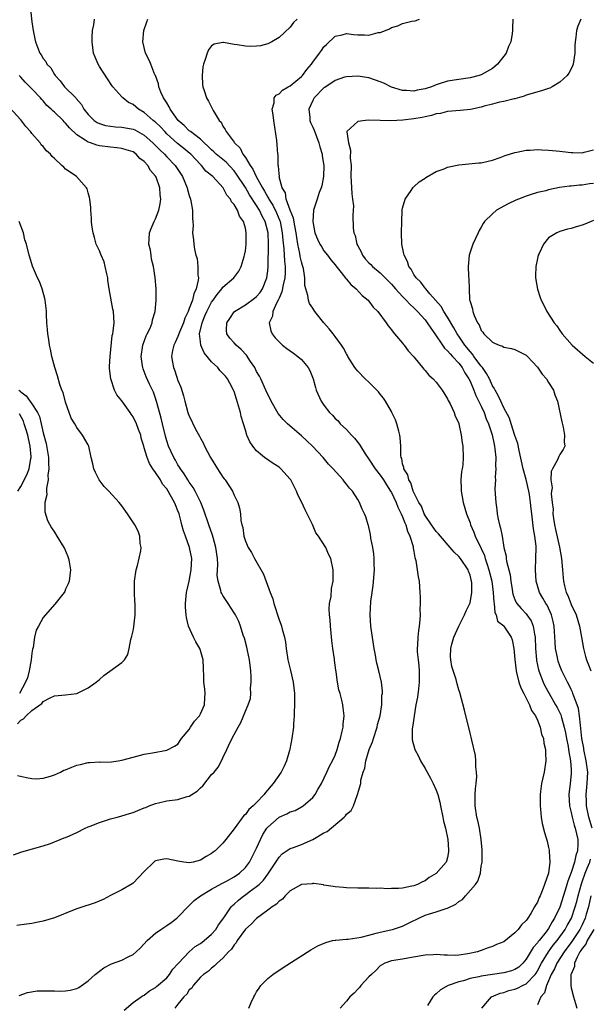
# Model space of a CAD drawing. Units: inches. Extents: x 2508000 to 2511000, y 1503000 to 1506000.
# Drawn here: x 2508241 to 2508342, y 1504520 to 1504695 of the extents above; entities that cross this region are included whole.
import ezdxf

# ---------------------------------------------------------------- set-up
doc = ezdxf.new("R2010")
doc.units = ezdxf.units.IN
doc.header["$MEASUREMENT"] = 0
doc.layers.add('LD25081503_10ft', color=122, linetype='Continuous')

msp = doc.modelspace()

# ---------------------------------------------------------------- linework, layer by layer
at = {"layer": 'LD25081503_10ft'}
for points, elevation in [([(2508242.77, 1504696.77), (2508243, 1504694.56), (2508243.22, 1504693), (2508243.54, 1504691.54), (2508243.65, 1504691), (2508243.99, 1504690.01), (2508244.41, 1504689), (2508244.67, 1504688.67), (2508245, 1504688.02), (2508245.46, 1504687.46), (2508245.65, 1504687), (2508246.34, 1504686.34), (2508247, 1504685.16), (2508247.11, 1504685), (2508248.05, 1504684.05), (2508248.79, 1504683), (2508250.79, 1504681), (2508250.9, 1504680.9), (2508251.83, 1504679.83), (2508252.26, 1504679), (2508253, 1504678.06), (2508253.52, 1504677.52), (2508254.09, 1504677), (2508254.62, 1504676.62), (2508255, 1504676.43), (2508256.11, 1504676.11), (2508257, 1504675.95), (2508257.87, 1504675.87), (2508259, 1504675.82), (2508261, 1504675.44), (2508261.3, 1504675.3), (2508263, 1504674.37), (2508264.55, 1504673), (2508265, 1504672.56), (2508265.76, 1504671.76), (2508266.58, 1504671), (2508267, 1504670.54), (2508268.52, 1504669), (2508269.81, 1504667), (2508270.62, 1504665), (2508270.69, 1504664.69), (2508271, 1504663.65), (2508271.23, 1504663), (2508271.31, 1504662.69), (2508271.6, 1504661), (2508271.57, 1504659.57), (2508271.65, 1504659), (2508271.68, 1504658.32), (2508271.6, 1504657), (2508271.76, 1504655.76), (2508271.81, 1504655), (2508271.93, 1504654.07), (2508272.21, 1504653), (2508272.4, 1504652.4), (2508272.55, 1504651), (2508272.56, 1504649.44), (2508272.63, 1504649), (2508272.59, 1504648.59), (2508272.25, 1504647), (2508271.85, 1504646.15), (2508271.56, 1504645), (2508271, 1504643.52), (2508270.79, 1504643), (2508270.22, 1504641.78), (2508269.98, 1504641), (2508269.28, 1504639.28), (2508269, 1504638.53), (2508268.52, 1504637.48), (2508268.27, 1504637), (2508268.02, 1504636.02), (2508267.83, 1504635), (2508268.02, 1504633.98), (2508268.18, 1504633), (2508268.42, 1504632.42), (2508269, 1504630.72), (2508269.52, 1504629.52), (2508269.97, 1504627.97), (2508270.2, 1504627), (2508270.75, 1504625), (2508271, 1504624.33), (2508271.47, 1504623.47), (2508271.67, 1504623), (2508272.37, 1504621.63), (2508272.82, 1504620.82), (2508273, 1504620.43), (2508273.52, 1504619.52), (2508273.75, 1504619), (2508274.8, 1504617), (2508276.02, 1504615), (2508277, 1504613.48), (2508277.2, 1504613.2), (2508277.38, 1504613), (2508278.72, 1504611), (2508279, 1504610.3), (2508279.67, 1504609), (2508279.97, 1504607.97), (2508280.11, 1504607), (2508280.19, 1504605.81), (2508280.36, 1504605), (2508280.52, 1504604.52), (2508280.73, 1504603), (2508281, 1504602.13), (2508281.5, 1504601), (2508282.1, 1504600.1), (2508282.63, 1504599), (2508284.23, 1504596.23), (2508285.43, 1504593), (2508285.87, 1504591.87), (2508286.08, 1504591), (2508286.33, 1504590.33), (2508286.7, 1504589), (2508287, 1504588.12), (2508287.34, 1504587.34), (2508287.45, 1504587), (2508287.58, 1504586.42), (2508287.99, 1504585), (2508288.14, 1504584.14), (2508288.24, 1504583), (2508288.56, 1504581), (2508289.06, 1504579.06), (2508289.51, 1504577), (2508289.72, 1504575), (2508289.76, 1504574.24), (2508289.76, 1504573), (2508289.69, 1504571.69), (2508289.71, 1504571), (2508289.59, 1504569.59), (2508289.58, 1504569), (2508289.28, 1504567), (2508288.92, 1504565.08), (2508288.84, 1504564.84), (2508288.32, 1504563), (2508287.93, 1504562.07), (2508287.37, 1504561), (2508285.97, 1504559), (2508284.6, 1504557.4), (2508284.36, 1504557), (2508283, 1504555.62), (2508282.41, 1504555), (2508281.63, 1504554.37), (2508281, 1504553.48), (2508280.73, 1504553.27), (2508279, 1504550.91), (2508277.52, 1504549), (2508277, 1504548.36), (2508275.6, 1504547), (2508275.26, 1504546.74), (2508275, 1504546.5), (2508274.02, 1504545.98), (2508273, 1504545.3), (2508271.71, 1504545), (2508271, 1504544.87), (2508270.04, 1504545), (2508269, 1504545.17), (2508267, 1504545.56), (2508266.47, 1504545.53), (2508265, 1504545.19), (2508264.86, 1504545.14), (2508264.71, 1504545), (2508263, 1504543.3), (2508261, 1504541.21), (2508260.87, 1504541.13), (2508259, 1504540.05), (2508257, 1504539.01), (2508255.66, 1504538.34), (2508254.27, 1504537.73), (2508253, 1504537.33), (2508252.77, 1504537.23), (2508251, 1504536.66), (2508250.49, 1504536.49), (2508247, 1504535.09), (2508245, 1504534.45), (2508243.79, 1504534.21), (2508243, 1504534.07), (2508242.04, 1504533.96), (2508240.3, 1504533.7)], 7820), ([(2508240.75, 1504521.25), (2508242.22, 1504521.78), (2508243.94, 1504522.06), (2508245.92, 1504522.08), (2508247, 1504522.04), (2508247.98, 1504522.02), (2508249, 1504522.04), (2508249.83, 1504522.17), (2508251, 1504522.49), (2508251.33, 1504522.67), (2508253, 1504523.85), (2508254.25, 1504525), (2508255, 1504525.58), (2508255.82, 1504526.18), (2508257.15, 1504526.85), (2508259, 1504527.54), (2508260.14, 1504528.14), (2508261, 1504528.56), (2508261.54, 1504529), (2508262.3, 1504529.7), (2508263.52, 1504531), (2508265, 1504532.31), (2508265.94, 1504533), (2508267, 1504533.72), (2508267.78, 1504534.22), (2508268.81, 1504535), (2508269, 1504535.17), (2508270.85, 1504537.15), (2508271, 1504537.24), (2508271.86, 1504538.14), (2508273.01, 1504539), (2508275, 1504540.15), (2508276.83, 1504541.17), (2508277.54, 1504541.54), (2508279, 1504542.35), (2508279.95, 1504543), (2508281, 1504544.02), (2508281.72, 1504545), (2508282.77, 1504547), (2508283, 1504547.48), (2508283.69, 1504549), (2508284.13, 1504549.87), (2508284.82, 1504551), (2508285, 1504551.22), (2508287, 1504552.99), (2508288.41, 1504553.58), (2508289, 1504553.92), (2508289.84, 1504554.16), (2508291, 1504554.83), (2508291.12, 1504554.88), (2508291.29, 1504555), (2508293, 1504556.49), (2508293.4, 1504557), (2508293.88, 1504557.88), (2508294.54, 1504559), (2508295.51, 1504561), (2508295.96, 1504562.04), (2508296.54, 1504563), (2508297, 1504564.02), (2508297.36, 1504565), (2508297.69, 1504566.31), (2508297.95, 1504567), (2508298.26, 1504568.26), (2508298.41, 1504569), (2508298.44, 1504569.56), (2508298.59, 1504571), (2508298.44, 1504572.44), (2508298.37, 1504573), (2508298.18, 1504573.82), (2508297.86, 1504575), (2508297.66, 1504575.66), (2508297.41, 1504577), (2508297.18, 1504578.82), (2508297.12, 1504579.12), (2508296.9, 1504580.9), (2508296.88, 1504581.12), (2508296.59, 1504583), (2508296.41, 1504584.41), (2508296.26, 1504585.74), (2508296.16, 1504587), (2508296.12, 1504588.12), (2508295.99, 1504589), (2508295.93, 1504590.07), (2508296.01, 1504591), (2508296.26, 1504592.26), (2508296.31, 1504593.69), (2508296.61, 1504595), (2508296.64, 1504596.64), (2508296.61, 1504597), (2508296.19, 1504599), (2508295.78, 1504599.78), (2508295.31, 1504601), (2508294.02, 1504603), (2508293.57, 1504603.57), (2508292.93, 1504605.07), (2508292.03, 1504607), (2508291.66, 1504607.66), (2508291.07, 1504609), (2508290.36, 1504610.36), (2508290.1, 1504611), (2508289.1, 1504613), (2508289, 1504613.15), (2508287.32, 1504615), (2508287, 1504615.28), (2508285.96, 1504615.96), (2508284.43, 1504617), (2508283, 1504618.17), (2508282.31, 1504619), (2508281.77, 1504619.77), (2508281.28, 1504621), (2508281, 1504621.89), (2508280.68, 1504623), (2508280.27, 1504624.27), (2508280.12, 1504625), (2508279.8, 1504626.2), (2508279.4, 1504627.4), (2508279, 1504628.74), (2508278.9, 1504629), (2508278.23, 1504630.23), (2508277.83, 1504631), (2508277.46, 1504631.46), (2508277, 1504631.98), (2508276.48, 1504632.48), (2508276.09, 1504633), (2508275, 1504634.02), (2508273.65, 1504635.65), (2508273.08, 1504637), (2508273, 1504637.61), (2508272.86, 1504639), (2508273.29, 1504641), (2508273.81, 1504642.19), (2508274.14, 1504643), (2508275, 1504644.63), (2508275.27, 1504645), (2508275.96, 1504646.04), (2508276.82, 1504647), (2508277, 1504647.29), (2508278.94, 1504649), (2508279.81, 1504650.19), (2508280.23, 1504651), (2508280.78, 1504652.78), (2508280.86, 1504653), (2508281, 1504653.78), (2508281.14, 1504655), (2508281.17, 1504657), (2508281, 1504657.8), (2508280.67, 1504659), (2508279.97, 1504659.97), (2508279.6, 1504661), (2508279, 1504662.02), (2508278.53, 1504662.53), (2508278.33, 1504663), (2508277.7, 1504663.7), (2508277.05, 1504665), (2508275.19, 1504667), (2508273.99, 1504667.99), (2508273.18, 1504669), (2508273, 1504669.17), (2508271.28, 1504671), (2508271.14, 1504671.14), (2508270.03, 1504672.03), (2508268.91, 1504672.91), (2508267, 1504674.64), (2508266.64, 1504675), (2508265.86, 1504675.86), (2508265, 1504676.67), (2508264.82, 1504676.82), (2508264.59, 1504677), (2508263, 1504678.39), (2508261.96, 1504679), (2508261, 1504679.83), (2508260.2, 1504680.2), (2508259.16, 1504681), (2508259, 1504681.2), (2508257.38, 1504683), (2508257.21, 1504683.21), (2508256.43, 1504684.43), (2508255, 1504686.6), (2508254.77, 1504687), (2508254.24, 1504688.24), (2508253.98, 1504689), (2508253.7, 1504691), (2508253.75, 1504691.75), (2508253.76, 1504693), (2508254, 1504694), (2508254.16, 1504695)], 7810), ([(2508259.4, 1504518.6), (2508261, 1504519.97), (2508262.47, 1504521), (2508262.79, 1504521.21), (2508263, 1504521.32), (2508263.94, 1504522.06), (2508265, 1504522.67), (2508265.16, 1504522.84), (2508267, 1504524.41), (2508267.51, 1504525), (2508268.1, 1504525.9), (2508269, 1504526.87), (2508269.1, 1504527), (2508270.97, 1504529), (2508272.07, 1504529.93), (2508273, 1504530.52), (2508273.66, 1504531), (2508275, 1504532.17), (2508275.74, 1504533), (2508276.21, 1504533.79), (2508277, 1504534.82), (2508277.41, 1504535.41), (2508278.46, 1504537), (2508278.72, 1504537.28), (2508279, 1504537.49), (2508279.77, 1504538.23), (2508280.72, 1504539), (2508281, 1504539.18), (2508281.69, 1504539.69), (2508283, 1504540.63), (2508283.43, 1504541), (2508284.23, 1504541.77), (2508285, 1504542.84), (2508285.13, 1504543), (2508286.45, 1504545), (2508286.65, 1504545.35), (2508287, 1504545.89), (2508287.56, 1504546.44), (2508289, 1504547.41), (2508289.58, 1504547.58), (2508291, 1504548.09), (2508293, 1504548.98), (2508295, 1504550.17), (2508295.58, 1504550.42), (2508298.61, 1504553), (2508298.81, 1504553.19), (2508299, 1504553.54), (2508299.83, 1504554.17), (2508300.24, 1504555), (2508300.98, 1504557.02), (2508301.58, 1504559), (2508301.57, 1504559.57), (2508302, 1504561), (2508302.3, 1504561.7), (2508302.45, 1504563), (2508303.05, 1504565), (2508303.64, 1504566.36), (2508303.8, 1504567), (2508304.48, 1504569), (2508304.55, 1504569.45), (2508305, 1504571), (2508305.29, 1504573), (2508305.32, 1504574.68), (2508305.39, 1504575), (2508305.39, 1504575.39), (2508305.23, 1504577), (2508304.77, 1504579), (2508304.4, 1504580.4), (2508304.29, 1504581), (2508304.17, 1504581.83), (2508303.94, 1504583), (2508303.8, 1504583.8), (2508303.34, 1504587), (2508303.22, 1504589), (2508303.36, 1504591.36), (2508303.58, 1504593), (2508303.76, 1504594.24), (2508303.97, 1504597), (2508303.91, 1504598.09), (2508303.92, 1504599), (2508303.88, 1504599.88), (2508303.67, 1504601), (2508303.34, 1504602.66), (2508303.28, 1504603.28), (2508302.91, 1504604.91), (2508302.87, 1504605), (2508302.45, 1504606.45), (2508302.22, 1504607), (2508301.82, 1504607.82), (2508301.33, 1504609), (2508301, 1504609.5), (2508300.05, 1504611), (2508299.53, 1504611.53), (2508299, 1504612.28), (2508298.66, 1504612.66), (2508298.43, 1504613), (2508296.63, 1504615), (2508295.82, 1504615.82), (2508294.83, 1504617), (2508292.97, 1504619), (2508291.96, 1504619.96), (2508291, 1504620.83), (2508288.48, 1504623), (2508287.74, 1504623.74), (2508286.83, 1504624.83), (2508285.61, 1504627), (2508285.42, 1504627.42), (2508285, 1504628.2), (2508284.67, 1504629), (2508283.77, 1504631), (2508283.5, 1504631.5), (2508283, 1504632.33), (2508282.66, 1504633), (2508281.94, 1504634.06), (2508281.2, 1504635.2), (2508280.24, 1504636.24), (2508279.34, 1504637), (2508279, 1504637.42), (2508278.26, 1504638.26), (2508277.72, 1504639), (2508277.65, 1504639.65), (2508277.7, 1504641), (2508278.24, 1504641.76), (2508279, 1504642.92), (2508279.07, 1504643), (2508281, 1504644.16), (2508282.65, 1504645.35), (2508283, 1504645.64), (2508283.63, 1504646.37), (2508284.03, 1504647), (2508284.83, 1504649), (2508285, 1504650.22), (2508285.08, 1504651), (2508285.1, 1504655), (2508285.04, 1504657), (2508284.53, 1504659), (2508283.98, 1504659.98), (2508283.52, 1504661), (2508283, 1504661.86), (2508281.75, 1504663.75), (2508281, 1504665.03), (2508279.44, 1504667.44), (2508279, 1504668.02), (2508277.56, 1504669.56), (2508275.82, 1504671), (2508275.4, 1504671.4), (2508275, 1504671.75), (2508274.37, 1504672.37), (2508273.69, 1504673), (2508273, 1504673.66), (2508271.21, 1504675), (2508271.1, 1504675.1), (2508271, 1504675.17), (2508270.08, 1504676.08), (2508269.03, 1504677), (2508267.61, 1504679), (2508267.44, 1504679.44), (2508267, 1504680.12), (2508266.69, 1504680.69), (2508266.43, 1504681), (2508265.95, 1504682.05), (2508265.6, 1504683), (2508265.52, 1504683.52), (2508264.97, 1504684.97), (2508264.91, 1504685.09), (2508264.15, 1504687), (2508263.84, 1504687.84), (2508263.22, 1504689), (2508262.74, 1504691), (2508262.91, 1504693), (2508263.47, 1504694.53), (2508263.66, 1504695)], 7800), ([(2508290.21, 1504695), (2508289.6, 1504694.4), (2508289, 1504693.58), (2508287, 1504691.75), (2508285.73, 1504691), (2508285.26, 1504690.75), (2508285, 1504690.63), (2508283.72, 1504690.28), (2508283, 1504690.2), (2508281.85, 1504690.15), (2508281, 1504690.2), (2508279.55, 1504690.45), (2508279, 1504690.51), (2508277.11, 1504690.89), (2508277, 1504690.89), (2508275.43, 1504690.57), (2508275, 1504690.26), (2508274.44, 1504689.56), (2508274.19, 1504689), (2508273.86, 1504687.86), (2508273.52, 1504687), (2508273.45, 1504686.55), (2508273.3, 1504685), (2508273.39, 1504683.39), (2508273.44, 1504683), (2508273.67, 1504682.33), (2508274.08, 1504681), (2508274.42, 1504680.42), (2508275.26, 1504678.74), (2508276.33, 1504677), (2508276.67, 1504676.67), (2508277, 1504675.98), (2508277.41, 1504675.41), (2508277.58, 1504675), (2508279, 1504673.13), (2508279.08, 1504673), (2508280.08, 1504672.08), (2508280.57, 1504671), (2508281, 1504670.41), (2508281.84, 1504669), (2508282.32, 1504668.32), (2508282.93, 1504667), (2508284.05, 1504665), (2508284.42, 1504664.42), (2508285, 1504663.35), (2508285.14, 1504663.14), (2508285.19, 1504663), (2508285.89, 1504661.89), (2508286.53, 1504660.53), (2508287.14, 1504659.14), (2508287.18, 1504659), (2508287.58, 1504657), (2508287.66, 1504655.66), (2508287.84, 1504654.16), (2508287.97, 1504651.97), (2508288.11, 1504651), (2508288.11, 1504649.89), (2508288.05, 1504649), (2508287.73, 1504647.73), (2508287.52, 1504646.48), (2508287, 1504645.38), (2508286.84, 1504645), (2508286.59, 1504644.59), (2508285.91, 1504643), (2508285.86, 1504642.14), (2508285.22, 1504641), (2508285.53, 1504639.53), (2508285.8, 1504639), (2508286.33, 1504638.33), (2508287, 1504637.56), (2508287.62, 1504637), (2508288.41, 1504636.41), (2508289, 1504636.01), (2508289.57, 1504635.57), (2508290.33, 1504635), (2508291, 1504634.42), (2508292.21, 1504633), (2508292.47, 1504632.47), (2508293.09, 1504631), (2508293.47, 1504629.47), (2508293.63, 1504629), (2508294.5, 1504627), (2508295, 1504626.31), (2508296.01, 1504625), (2508296.53, 1504624.53), (2508297, 1504623.97), (2508297.52, 1504623.52), (2508297.91, 1504623), (2508299, 1504621.98), (2508299.9, 1504621), (2508300.45, 1504620.45), (2508301.34, 1504619.34), (2508301.5, 1504619), (2508302.36, 1504617.64), (2508302.86, 1504616.86), (2508303, 1504616.7), (2508304.09, 1504615), (2508305, 1504613.86), (2508305.57, 1504613), (2508306.11, 1504612.11), (2508306.87, 1504611), (2508307, 1504610.76), (2508307.84, 1504609), (2508308.14, 1504608.14), (2508308.76, 1504607), (2508309, 1504606.45), (2508309.4, 1504605.4), (2508309.6, 1504605), (2508309.87, 1504603.87), (2508310.31, 1504603), (2508310.85, 1504601.15), (2508310.87, 1504600.87), (2508311, 1504600.24), (2508311.18, 1504599.18), (2508311.26, 1504599), (2508311.35, 1504598.65), (2508311.61, 1504597), (2508311.77, 1504595.77), (2508311.92, 1504595), (2508312.09, 1504593), (2508312.13, 1504592.13), (2508312.12, 1504591), (2508312.07, 1504589.93), (2508312.1, 1504589), (2508312.08, 1504588.08), (2508311.97, 1504587), (2508311.81, 1504586.19), (2508311.72, 1504585), (2508311.66, 1504583.66), (2508311.59, 1504583), (2508311.61, 1504582.39), (2508311.74, 1504581), (2508311.9, 1504579.9), (2508311.96, 1504579), (2508311.93, 1504578.07), (2508311.96, 1504577), (2508311.8, 1504575.8), (2508311.67, 1504574.33), (2508311.38, 1504573), (2508311.04, 1504571.04), (2508311.05, 1504570.95), (2508310.77, 1504569), (2508310.72, 1504568.72), (2508310.7, 1504567), (2508310.73, 1504566.73), (2508311.18, 1504565), (2508311.81, 1504563.81), (2508312.17, 1504563), (2508313, 1504561.65), (2508313.95, 1504559.95), (2508314.45, 1504559), (2508315, 1504557.77), (2508315.27, 1504557), (2508315.65, 1504555.65), (2508315.76, 1504555), (2508316.17, 1504553), (2508316.29, 1504552.29), (2508316.64, 1504551), (2508317.07, 1504549), (2508317.17, 1504547.17), (2508317.2, 1504547), (2508317.2, 1504546.8), (2508317, 1504545.78), (2508316.84, 1504545.16), (2508316.74, 1504545), (2508315, 1504542.98), (2508313.75, 1504542.25), (2508313, 1504541.67), (2508312.54, 1504541.46), (2508311.64, 1504541), (2508311, 1504540.76), (2508310.67, 1504540.67), (2508309, 1504540.37), (2508308.27, 1504540.27), (2508307, 1504540.27), (2508306.23, 1504540.23), (2508305, 1504540.32), (2508304.29, 1504540.29), (2508303, 1504540.35), (2508302.34, 1504540.34), (2508301, 1504540.36), (2508299, 1504540.43), (2508298.49, 1504540.49), (2508297, 1504540.58), (2508296.66, 1504540.66), (2508295, 1504540.88), (2508294.91, 1504540.91), (2508293.17, 1504541.17), (2508293, 1504541.15), (2508292.88, 1504541.12), (2508291, 1504541.01), (2508289, 1504539.89), (2508288.1, 1504539), (2508287.59, 1504538.41), (2508287, 1504538.02), (2508286.52, 1504537.48), (2508285.78, 1504537), (2508285, 1504536.4), (2508283, 1504534.95), (2508282.06, 1504533.94), (2508281, 1504533.05), (2508279.54, 1504531), (2508279.35, 1504530.64), (2508279, 1504530.26), (2508278.51, 1504529.49), (2508278, 1504529), (2508277, 1504527.88), (2508275.95, 1504527), (2508275.51, 1504526.49), (2508275, 1504526.12), (2508274.43, 1504525.57), (2508273.55, 1504525), (2508273, 1504524.48), (2508271.69, 1504523), (2508271.44, 1504522.56), (2508271, 1504522.22), (2508270.55, 1504521.45), (2508270.05, 1504521), (2508269, 1504519.71), (2508268.45, 1504519)], 7790), ([(2508281.62, 1504519), (2508282.02, 1504520.02), (2508282.48, 1504521), (2508282.69, 1504521.31), (2508283, 1504521.91), (2508283.47, 1504522.53), (2508283.77, 1504523), (2508285, 1504524.24), (2508285.88, 1504525), (2508287.75, 1504526.25), (2508292.65, 1504529.35), (2508293.93, 1504530.07), (2508295.32, 1504530.68), (2508296.5, 1504531), (2508297, 1504531.11), (2508297.1, 1504531.1), (2508299, 1504531.29), (2508299.29, 1504531.29), (2508301.61, 1504531.61), (2508303, 1504532), (2508304.31, 1504532.31), (2508305, 1504532.53), (2508306.93, 1504532.93), (2508307.2, 1504533), (2508309, 1504533.57), (2508311, 1504534.56), (2508311.31, 1504534.69), (2508311.89, 1504535), (2508313, 1504535.51), (2508313.76, 1504535.76), (2508315, 1504536.12), (2508316.74, 1504536.74), (2508317, 1504536.79), (2508318.48, 1504537.52), (2508319, 1504537.97), (2508319.65, 1504538.35), (2508320.21, 1504539), (2508321.99, 1504541), (2508322.4, 1504541.6), (2508322.84, 1504543), (2508323, 1504544.26), (2508323.14, 1504545), (2508323.18, 1504547.18), (2508323.01, 1504549), (2508322.69, 1504551), (2508322.4, 1504552.4), (2508322.21, 1504553), (2508321.89, 1504555), (2508321.92, 1504557), (2508322, 1504558), (2508322.1, 1504559), (2508322.2, 1504560.2), (2508322.18, 1504561), (2508322.04, 1504561.96), (2508322.04, 1504563), (2508321.96, 1504563.96), (2508321.31, 1504566.69), (2508321.21, 1504567.21), (2508321, 1504567.95), (2508320.03, 1504572.03), (2508319.18, 1504575.18), (2508319, 1504575.66), (2508318.71, 1504576.71), (2508318.51, 1504577.49), (2508317.78, 1504579.78), (2508317.58, 1504581), (2508317.53, 1504581.53), (2508317.6, 1504583), (2508317.77, 1504583.77), (2508318.12, 1504585), (2508319.03, 1504587), (2508320.02, 1504589), (2508320.3, 1504589.7), (2508320.96, 1504591), (2508321, 1504591.14), (2508321.34, 1504593), (2508321.3, 1504594.7), (2508321.27, 1504595), (2508321, 1504596.08), (2508320.74, 1504596.74), (2508320.65, 1504597), (2508319.29, 1504599), (2508319, 1504599.37), (2508318.16, 1504600.16), (2508317.46, 1504601), (2508315.72, 1504603), (2508315.41, 1504603.41), (2508315, 1504603.81), (2508314.14, 1504605), (2508313, 1504606.66), (2508312.82, 1504607), (2508312.34, 1504608.34), (2508311.9, 1504609), (2508311, 1504610.77), (2508310.9, 1504611), (2508310.48, 1504612.48), (2508310.12, 1504613), (2508309.93, 1504613.93), (2508309.21, 1504615), (2508309.21, 1504615.21), (2508309, 1504615.88), (2508308.84, 1504616.84), (2508308.75, 1504617), (2508308.67, 1504617.33), (2508308.67, 1504619), (2508308.58, 1504620.58), (2508308.51, 1504621), (2508308.33, 1504621.67), (2508308, 1504623), (2508307.71, 1504623.71), (2508307.1, 1504625), (2508307, 1504625.16), (2508305.97, 1504627), (2508305.57, 1504627.57), (2508305, 1504628.26), (2508304.68, 1504628.68), (2508304.42, 1504629), (2508303, 1504630.4), (2508302.34, 1504631), (2508301, 1504632.38), (2508300.71, 1504632.71), (2508300.51, 1504633), (2508299.27, 1504635), (2508299.18, 1504635.18), (2508299, 1504635.45), (2508298.46, 1504636.46), (2508298.09, 1504637), (2508297, 1504638.53), (2508296.62, 1504639), (2508295.93, 1504639.93), (2508294.97, 1504641), (2508293.39, 1504643), (2508293, 1504643.56), (2508292.44, 1504644.44), (2508292.22, 1504645), (2508292.14, 1504645.86), (2508291.78, 1504647), (2508291.61, 1504647.61), (2508291.61, 1504649), (2508291.35, 1504650.65), (2508291.26, 1504651), (2508291.19, 1504651.19), (2508291, 1504651.82), (2508290.77, 1504652.77), (2508290.69, 1504653.31), (2508290.33, 1504655), (2508290.14, 1504656.14), (2508290.04, 1504657), (2508289.79, 1504658.21), (2508289.58, 1504659.58), (2508288.98, 1504661.02), (2508288.26, 1504663), (2508288.12, 1504664.12), (2508287.58, 1504665), (2508287.04, 1504666.96), (2508287.06, 1504667.06), (2508287, 1504667.5), (2508286.91, 1504668.91), (2508286.87, 1504669), (2508286.85, 1504670.85), (2508286.8, 1504671), (2508286.67, 1504672.67), (2508286.58, 1504673.41), (2508286.05, 1504677), (2508285.98, 1504677.98), (2508285.79, 1504679), (2508286.11, 1504680.11), (2508286.12, 1504681), (2508286.5, 1504681.5), (2508287, 1504681.71), (2508287.61, 1504682.39), (2508288.64, 1504683), (2508289, 1504683.18), (2508291, 1504684.79), (2508291.2, 1504685), (2508291.96, 1504686.04), (2508292.75, 1504687), (2508293, 1504687.37), (2508294.21, 1504689), (2508294.53, 1504689.47), (2508295, 1504690.09), (2508295.46, 1504690.54), (2508297, 1504691.97), (2508298.25, 1504692.25), (2508299, 1504692.47), (2508300.28, 1504692.28), (2508301, 1504692.22), (2508302.23, 1504692.23), (2508303, 1504692.17), (2508304.62, 1504692.62), (2508305, 1504692.66), (2508305.96, 1504693), (2508306.68, 1504693.32), (2508307, 1504693.56), (2508308.14, 1504693.86), (2508309, 1504694.25), (2508310.65, 1504694.65), (2508311.26, 1504694.74), (2508312.03, 1504695)], 7780), ([(2508328.65, 1504695), (2508328.56, 1504693.44), (2508328.56, 1504693), (2508328.5, 1504692.5), (2508328.24, 1504691), (2508327.85, 1504690.15), (2508327.42, 1504689), (2508327, 1504688.44), (2508325.88, 1504687), (2508325, 1504686.26), (2508323, 1504685.12), (2508322.63, 1504685), (2508321, 1504684.58), (2508317, 1504683.98), (2508315.49, 1504683.49), (2508315, 1504683.36), (2508314.12, 1504683), (2508313, 1504682.62), (2508311.62, 1504682.38), (2508311, 1504682.23), (2508309.67, 1504682.33), (2508309, 1504682.33), (2508307, 1504682.94), (2508305.64, 1504683.64), (2508305, 1504683.89), (2508304.18, 1504684.18), (2508303, 1504684.56), (2508301, 1504684.86), (2508299, 1504684.75), (2508298.67, 1504684.67), (2508297, 1504684.13), (2508295.13, 1504682.87), (2508295, 1504682.81), (2508293.23, 1504681), (2508293, 1504680.57), (2508292.31, 1504679), (2508292.46, 1504677.54), (2508292.49, 1504677), (2508292.61, 1504676.61), (2508293, 1504675.8), (2508293.24, 1504675.24), (2508294.11, 1504673), (2508294.27, 1504672.27), (2508294.67, 1504671), (2508294.69, 1504670.69), (2508294.96, 1504669), (2508294.91, 1504667), (2508294.63, 1504665.37), (2508294.51, 1504665), (2508294.17, 1504664.17), (2508293.76, 1504663), (2508293.11, 1504661), (2508293, 1504659.01), (2508293.38, 1504657), (2508293.86, 1504655.86), (2508294.26, 1504655), (2508294.53, 1504654.53), (2508295, 1504653.79), (2508295.62, 1504653), (2508296.2, 1504652.2), (2508297, 1504651.27), (2508297.11, 1504651.11), (2508298.05, 1504649.95), (2508298.88, 1504648.88), (2508299, 1504648.76), (2508299.77, 1504647.77), (2508300.74, 1504647), (2508301.82, 1504645.82), (2508302.87, 1504645), (2508303, 1504644.85), (2508303.78, 1504643.78), (2508304.59, 1504643), (2508306.08, 1504641), (2508306.43, 1504640.43), (2508307, 1504639.74), (2508307.29, 1504639.29), (2508307.58, 1504639), (2508309, 1504637.33), (2508309.13, 1504637.13), (2508309.26, 1504637), (2508310, 1504636), (2508311, 1504634.94), (2508312.76, 1504632.75), (2508313, 1504632.51), (2508313.68, 1504631.68), (2508314.45, 1504631), (2508315, 1504630.39), (2508316.02, 1504629), (2508317, 1504627.44), (2508317.13, 1504627.13), (2508317.46, 1504626.54), (2508318.16, 1504625), (2508318.35, 1504624.35), (2508319, 1504623.09), (2508319.03, 1504623), (2508319.45, 1504621), (2508319.6, 1504619.6), (2508319.7, 1504619), (2508319.78, 1504617), (2508319.7, 1504615.7), (2508319.6, 1504615), (2508319.49, 1504614.51), (2508319.38, 1504613), (2508319.43, 1504611.43), (2508319.43, 1504611), (2508319.8, 1504609), (2508320.38, 1504607), (2508321, 1504605.36), (2508321.1, 1504605), (2508321.69, 1504603.69), (2508321.93, 1504603), (2508323, 1504600.81), (2508323.56, 1504599.56), (2508323.71, 1504599), (2508324.04, 1504597.96), (2508324.38, 1504597), (2508324.87, 1504595), (2508325.15, 1504593), (2508325.24, 1504591.24), (2508325.29, 1504591), (2508325.4, 1504589.4), (2508325.63, 1504589), (2508325.89, 1504587.89), (2508327, 1504587.06), (2508327.05, 1504587), (2508328.35, 1504585), (2508328.52, 1504584.52), (2508328.82, 1504583), (2508328.97, 1504581.03), (2508329.19, 1504579), (2508329.28, 1504578.72), (2508329.72, 1504577), (2508330.03, 1504576.03), (2508330.59, 1504575), (2508331.6, 1504573), (2508331.95, 1504571.95), (2508332.64, 1504571), (2508333, 1504570.23), (2508333.51, 1504569), (2508333.75, 1504567.75), (2508334.07, 1504567), (2508334.15, 1504566.15), (2508334.44, 1504565), (2508334.43, 1504564.43), (2508334.53, 1504563), (2508334.2, 1504561), (2508333.99, 1504559.99), (2508333.72, 1504559), (2508333.57, 1504557.57), (2508333.47, 1504557), (2508333.48, 1504555), (2508333.57, 1504554.43), (2508333.67, 1504553), (2508333.84, 1504551.84), (2508334.26, 1504550.26), (2508334.72, 1504548.72), (2508335, 1504547.6), (2508335.1, 1504547.1), (2508335.12, 1504547), (2508335.1, 1504546.9), (2508335.2, 1504545), (2508334.95, 1504543), (2508334.28, 1504541), (2508333.84, 1504539.84), (2508333.47, 1504539), (2508333.3, 1504538.7), (2508333, 1504537.88), (2508332.66, 1504537.34), (2508332.51, 1504537), (2508331.84, 1504535.84), (2508331.31, 1504535), (2508331.16, 1504534.84), (2508331, 1504534.57), (2508330.16, 1504533.84), (2508329.56, 1504533), (2508329, 1504532.39), (2508327, 1504530.81), (2508325.71, 1504530.29), (2508325, 1504529.97), (2508324.26, 1504529.74), (2508323, 1504529.24), (2508322.81, 1504529.19), (2508322.32, 1504529), (2508320.63, 1504528.63), (2508319, 1504528.43), (2508318.38, 1504528.38), (2508317, 1504528.4), (2508316.39, 1504528.39), (2508315, 1504528.51), (2508314.45, 1504528.45), (2508313, 1504528.44), (2508312.31, 1504528.31), (2508309.9, 1504527.9), (2508309, 1504527.72), (2508307, 1504527.42), (2508305.84, 1504527), (2508305, 1504526.53), (2508304.28, 1504525.72), (2508303.45, 1504525), (2508303, 1504524.54), (2508301.59, 1504523), (2508301.34, 1504522.66), (2508301, 1504522.34), (2508300.37, 1504521.63), (2508299.63, 1504521), (2508299, 1504520.2), (2508297.89, 1504519)], 7770), ([(2508340.75, 1504695), (2508340.22, 1504693.78), (2508339.96, 1504693), (2508339.84, 1504691.84), (2508339.71, 1504691), (2508339.67, 1504690.33), (2508339.66, 1504689), (2508339.37, 1504687), (2508339.27, 1504686.73), (2508339, 1504686.2), (2508338.58, 1504685.42), (2508338.3, 1504685), (2508337, 1504683.8), (2508335.65, 1504683), (2508335.23, 1504682.77), (2508335, 1504682.69), (2508333.73, 1504682.27), (2508331, 1504681.51), (2508330.66, 1504681.34), (2508329, 1504680.86), (2508328.84, 1504680.84), (2508327, 1504680.34), (2508326.23, 1504680.23), (2508325, 1504679.89), (2508323.54, 1504679.54), (2508323, 1504679.37), (2508321.06, 1504678.94), (2508319.25, 1504678.75), (2508317, 1504678.56), (2508315.74, 1504678.26), (2508315, 1504678.15), (2508314.13, 1504677.87), (2508313, 1504677.66), (2508312.46, 1504677.54), (2508311, 1504677.29), (2508309.05, 1504677.05), (2508306.93, 1504676.93), (2508305, 1504677), (2508303, 1504677.05), (2508302.42, 1504677), (2508301, 1504676.82), (2508299.08, 1504675), (2508299.05, 1504674.95), (2508299.34, 1504673), (2508299.71, 1504671.71), (2508299.69, 1504670.31), (2508299.81, 1504669), (2508299.79, 1504667), (2508299.86, 1504666.14), (2508299.94, 1504663.94), (2508300.09, 1504663), (2508300.23, 1504661.77), (2508300.13, 1504660.13), (2508300.2, 1504657.8), (2508300.31, 1504657), (2508300.53, 1504656.53), (2508300.83, 1504655), (2508301, 1504654.66), (2508301.6, 1504653.6), (2508301.85, 1504653), (2508302.36, 1504652.36), (2508303, 1504651.64), (2508303.33, 1504651.33), (2508303.63, 1504651), (2508305, 1504649.87), (2508307, 1504647.83), (2508307.74, 1504647), (2508309, 1504645.66), (2508309.66, 1504645), (2508310.29, 1504644.29), (2508311, 1504643.65), (2508311.64, 1504643), (2508313, 1504641.49), (2508313.39, 1504641), (2508314, 1504640), (2508314.74, 1504639), (2508316.08, 1504637), (2508316.46, 1504636.46), (2508317, 1504636.01), (2508317.44, 1504635.44), (2508317.88, 1504635), (2508319, 1504633.77), (2508319.58, 1504633), (2508320.06, 1504632.06), (2508320.79, 1504631), (2508321, 1504630.57), (2508321.66, 1504629), (2508322.04, 1504628.04), (2508323, 1504626.11), (2508323.51, 1504625), (2508323.9, 1504623.9), (2508324.32, 1504623), (2508324.96, 1504621.04), (2508325.29, 1504619.29), (2508325.37, 1504619), (2508325.44, 1504618.56), (2508325.57, 1504617), (2508325.54, 1504615.54), (2508325.6, 1504615), (2508325.47, 1504613.47), (2508325.51, 1504613), (2508325.44, 1504611.44), (2508325.47, 1504610.53), (2508325.58, 1504609), (2508325.76, 1504607.76), (2508325.83, 1504607), (2508326.04, 1504606.04), (2508326.24, 1504605), (2508326.42, 1504604.42), (2508326.7, 1504603), (2508327.02, 1504601), (2508327.42, 1504599.42), (2508327.43, 1504599), (2508327.48, 1504598.52), (2508328.13, 1504596.13), (2508328.27, 1504595), (2508328.5, 1504593.5), (2508328.65, 1504592.65), (2508329, 1504591.74), (2508329.22, 1504591.22), (2508329.35, 1504591), (2508330.11, 1504590.11), (2508331, 1504589.16), (2508331.13, 1504589), (2508331.9, 1504587.9), (2508332.26, 1504587), (2508332.47, 1504585.53), (2508332.59, 1504585), (2508332.67, 1504583), (2508332.82, 1504581), (2508332.84, 1504580.84), (2508333.18, 1504579.18), (2508333.23, 1504579), (2508334.03, 1504577), (2508334.35, 1504576.35), (2508335.11, 1504575), (2508336.25, 1504573), (2508336.52, 1504572.52), (2508337.17, 1504571.17), (2508337.29, 1504570.71), (2508337.79, 1504569), (2508338, 1504568), (2508338.17, 1504567), (2508338.45, 1504565.55), (2508338.54, 1504565), (2508338.58, 1504564.58), (2508338.9, 1504563), (2508339, 1504561.47), (2508339.03, 1504561), (2508339, 1504560.67), (2508338.82, 1504559), (2508338.57, 1504557), (2508338.69, 1504555), (2508339, 1504553.81), (2508339.18, 1504553), (2508339.55, 1504551.55), (2508339.74, 1504551), (2508339.98, 1504550.02), (2508340.19, 1504549), (2508340.2, 1504548.2), (2508340.16, 1504547), (2508339.83, 1504546.17), (2508339.61, 1504545), (2508339, 1504543.11), (2508338.41, 1504541.59), (2508338.27, 1504541), (2508337.96, 1504539.96), (2508336.98, 1504536.98), (2508336.07, 1504535), (2508335.65, 1504534.35), (2508335, 1504533.14), (2508334.58, 1504532.58), (2508333.3, 1504531), (2508333.16, 1504530.84), (2508333, 1504530.6), (2508332.22, 1504529.78), (2508331, 1504527.68), (2508330.43, 1504527), (2508329.69, 1504526.31), (2508329, 1504525.85), (2508328.38, 1504525.62), (2508327, 1504525.25), (2508323, 1504524.68), (2508322.56, 1504524.56), (2508321, 1504524.24), (2508319.87, 1504523.87), (2508319, 1504523.66), (2508317.1, 1504523), (2508315.77, 1504522.23), (2508315, 1504521.52), (2508314.69, 1504521.31), (2508314.38, 1504521), (2508313.44, 1504519.44)], 7760), ([(2508239.7, 1504546.3), (2508241.21, 1504546.79), (2508245, 1504547.88), (2508246.31, 1504548.31), (2508247, 1504548.56), (2508248.03, 1504549), (2508248.72, 1504549.28), (2508249, 1504549.38), (2508249.67, 1504549.67), (2508251, 1504550.28), (2508252.48, 1504551), (2508253, 1504551.23), (2508253.37, 1504551.37), (2508255, 1504552.04), (2508256.48, 1504552.48), (2508257, 1504552.66), (2508258.19, 1504553), (2508258.83, 1504553.17), (2508259, 1504553.19), (2508260.37, 1504553.63), (2508261, 1504553.8), (2508261.86, 1504554.14), (2508263, 1504554.62), (2508263.28, 1504554.72), (2508263.89, 1504555), (2508265, 1504555.43), (2508265.52, 1504555.52), (2508267, 1504555.87), (2508269, 1504556.12), (2508270.64, 1504556.64), (2508271, 1504556.72), (2508272.41, 1504557.59), (2508273, 1504558.22), (2508273.45, 1504558.55), (2508275, 1504560.56), (2508275.44, 1504561), (2508276.13, 1504561.87), (2508276.75, 1504563), (2508277, 1504563.56), (2508277.71, 1504565), (2508278.31, 1504566.31), (2508279, 1504567.68), (2508279.7, 1504569), (2508280.19, 1504569.81), (2508281, 1504571.86), (2508281.51, 1504573), (2508281.89, 1504574.11), (2508281.97, 1504575), (2508281.93, 1504575.93), (2508282.05, 1504577), (2508282.05, 1504577.95), (2508281.97, 1504579), (2508281.74, 1504581), (2508281.38, 1504582.62), (2508281.26, 1504583.26), (2508280.82, 1504584.82), (2508280.63, 1504585.37), (2508280.12, 1504587), (2508279.81, 1504587.8), (2508279.23, 1504589), (2508279, 1504589.38), (2508277.95, 1504591), (2508277.56, 1504591.56), (2508277, 1504592.42), (2508276.79, 1504592.79), (2508276.72, 1504593), (2508276.66, 1504593.34), (2508276.15, 1504595), (2508276, 1504596), (2508276.07, 1504597.93), (2508276.01, 1504599), (2508275.75, 1504601), (2508275.25, 1504602.75), (2508275.15, 1504603.15), (2508274.48, 1504605), (2508273.62, 1504607.62), (2508273.06, 1504609), (2508272.04, 1504611), (2508271.68, 1504611.68), (2508271, 1504612.6), (2508270.74, 1504613), (2508270.11, 1504614.11), (2508269.44, 1504615), (2508269.29, 1504615.29), (2508269, 1504615.7), (2508268.54, 1504616.54), (2508268.24, 1504617), (2508267.33, 1504619), (2508267, 1504619.96), (2508266.77, 1504620.77), (2508266.22, 1504623), (2508266, 1504624), (2508265.22, 1504626.78), (2508265.14, 1504627.14), (2508265, 1504627.58), (2508264.64, 1504628.64), (2508264.45, 1504629), (2508263.94, 1504630.06), (2508263.35, 1504631.35), (2508263, 1504632.33), (2508262.8, 1504632.8), (2508262.73, 1504633), (2508262.71, 1504633.29), (2508262.46, 1504635), (2508262.76, 1504637), (2508263.32, 1504638.68), (2508263.51, 1504639), (2508264.02, 1504640.02), (2508264.42, 1504641), (2508264.49, 1504641.51), (2508264.95, 1504643), (2508265.1, 1504645), (2508265.1, 1504647), (2508264.95, 1504649.05), (2508264.65, 1504651), (2508264.31, 1504652.31), (2508264.23, 1504653), (2508264.09, 1504653.91), (2508263.84, 1504655), (2508263.85, 1504655.85), (2508263.92, 1504657), (2508264.24, 1504657.76), (2508264.74, 1504659), (2508265, 1504659.48), (2508265.59, 1504661), (2508265.85, 1504662.15), (2508265.94, 1504663), (2508265.82, 1504663.82), (2508265.75, 1504665), (2508265.09, 1504666.91), (2508265, 1504667.08), (2508264.08, 1504668.08), (2508263.61, 1504669), (2508263, 1504669.68), (2508262.23, 1504670.23), (2508261.56, 1504671), (2508261, 1504671.38), (2508259.79, 1504671.79), (2508259, 1504672.01), (2508258.14, 1504672.14), (2508257, 1504672.22), (2508255, 1504672.48), (2508254.57, 1504672.57), (2508253.42, 1504673), (2508253, 1504673.14), (2508252.49, 1504673.51), (2508251, 1504674.46), (2508249.67, 1504675.67), (2508249, 1504676.53), (2508248.75, 1504676.75), (2508248.53, 1504677), (2508247, 1504678.45), (2508246.7, 1504678.7), (2508246.43, 1504679), (2508245.67, 1504679.67), (2508245, 1504680.46), (2508244.73, 1504680.73), (2508244.5, 1504681), (2508243, 1504682.61), (2508242.62, 1504683), (2508241.79, 1504683.79), (2508241, 1504684.7), (2508240.71, 1504685)], 7830), ([(2508240.4, 1504560.4), (2508242.02, 1504560.02), (2508243, 1504559.85), (2508243.82, 1504559.82), (2508245, 1504559.94), (2508246.28, 1504560.28), (2508247, 1504560.53), (2508248.07, 1504561), (2508248.68, 1504561.32), (2508249, 1504561.42), (2508250.12, 1504561.88), (2508251, 1504562.23), (2508251.66, 1504562.34), (2508253, 1504562.7), (2508253.31, 1504562.69), (2508255, 1504562.8), (2508255.22, 1504562.78), (2508257.17, 1504562.83), (2508258.36, 1504563), (2508259, 1504563.1), (2508261, 1504563.65), (2508263, 1504564.17), (2508264.46, 1504564.46), (2508267, 1504564.88), (2508268.38, 1504565.62), (2508269, 1504566), (2508269.63, 1504567), (2508271, 1504568.61), (2508271.23, 1504569), (2508271.92, 1504570.08), (2508272.81, 1504571), (2508273, 1504571.35), (2508273.74, 1504573), (2508273.77, 1504574.23), (2508273.85, 1504575), (2508273.77, 1504575.78), (2508273.61, 1504577), (2508273.59, 1504578.41), (2508273.56, 1504579), (2508273.52, 1504579.52), (2508273.48, 1504581), (2508273, 1504582.62), (2508272.87, 1504583), (2508272.17, 1504584.17), (2508271.78, 1504585), (2508270.89, 1504587), (2508270.51, 1504588.51), (2508270.46, 1504589), (2508270.37, 1504590.37), (2508270.37, 1504591), (2508270.54, 1504593), (2508271, 1504594.98), (2508271.34, 1504597), (2508271.44, 1504599), (2508271.08, 1504601), (2508270.34, 1504603), (2508269.96, 1504603.96), (2508269.71, 1504605), (2508269.54, 1504605.54), (2508269.19, 1504607), (2508269, 1504607.52), (2508268.55, 1504608.55), (2508268.39, 1504609), (2508267.62, 1504610.38), (2508267.26, 1504611), (2508267, 1504611.4), (2508266.27, 1504612.27), (2508265.86, 1504613), (2508265, 1504614.33), (2508264.53, 1504615), (2508263.92, 1504615.92), (2508263.49, 1504617), (2508263, 1504618.74), (2508262.91, 1504619), (2508262.46, 1504620.46), (2508262.36, 1504621), (2508261.98, 1504621.98), (2508261.63, 1504623), (2508261, 1504624.25), (2508260.69, 1504624.69), (2508260.5, 1504625), (2508259, 1504627.08), (2508258.14, 1504628.14), (2508257.71, 1504629), (2508257.04, 1504631), (2508256.82, 1504632.82), (2508256.82, 1504633.18), (2508256.9, 1504635), (2508257.31, 1504638.69), (2508257.39, 1504639), (2508257.47, 1504639.47), (2508257.62, 1504641), (2508257.51, 1504643), (2508257.4, 1504643.4), (2508256.77, 1504647), (2508256.54, 1504648.54), (2508256.49, 1504649), (2508256.32, 1504649.68), (2508256.05, 1504651), (2508255.83, 1504651.83), (2508255.31, 1504653), (2508255, 1504653.8), (2508254.44, 1504655), (2508254.16, 1504656.16), (2508253.89, 1504657), (2508253.67, 1504658.33), (2508253.61, 1504659), (2508253.62, 1504659.62), (2508253.46, 1504661), (2508253.47, 1504661.47), (2508253.28, 1504663), (2508253.26, 1504663.26), (2508253, 1504664.12), (2508252.83, 1504664.83), (2508252.73, 1504665), (2508250.96, 1504667), (2508249.78, 1504667.78), (2508249, 1504668.34), (2508248.65, 1504668.65), (2508248.31, 1504669), (2508247, 1504670.2), (2508246.6, 1504670.6), (2508246.28, 1504671), (2508245.61, 1504671.61), (2508245, 1504672.33), (2508244.67, 1504672.67), (2508244.44, 1504673), (2508243, 1504674.66), (2508242.74, 1504675), (2508241.92, 1504675.92), (2508241, 1504677.1), (2508239, 1504679.29)], 7840), ([(2508342.73, 1504551), (2508342.18, 1504553), (2508341.76, 1504555), (2508341.74, 1504555.74), (2508341.67, 1504557), (2508341.87, 1504559), (2508341.97, 1504561), (2508341.71, 1504563), (2508341.27, 1504565), (2508341.24, 1504565.24), (2508340.92, 1504567), (2508340.76, 1504568.76), (2508340.66, 1504569.34), (2508340.5, 1504571), (2508340.3, 1504572.3), (2508340.08, 1504573), (2508339.47, 1504574.53), (2508339.33, 1504575), (2508339.24, 1504575.24), (2508339, 1504575.68), (2508338.57, 1504576.58), (2508338.33, 1504577), (2508337.68, 1504578.32), (2508337.36, 1504579), (2508337, 1504579.92), (2508336.72, 1504580.72), (2508336.64, 1504581), (2508336.57, 1504581.43), (2508336.25, 1504583), (2508336.14, 1504584.14), (2508335.97, 1504587), (2508335.81, 1504587.81), (2508335.5, 1504589), (2508334.71, 1504590.71), (2508334.51, 1504591), (2508333.99, 1504591.99), (2508333.39, 1504593), (2508332.78, 1504595), (2508332.65, 1504597), (2508332.75, 1504599), (2508332.78, 1504601), (2508332.77, 1504601.23), (2508332.56, 1504603), (2508332.32, 1504604.32), (2508331.98, 1504607), (2508331.87, 1504607.87), (2508331.79, 1504609), (2508331.59, 1504610.41), (2508331.48, 1504611), (2508331, 1504613.07), (2508330.47, 1504615), (2508329.74, 1504618.26), (2508329.49, 1504619.49), (2508329, 1504620.93), (2508328.33, 1504623), (2508328.03, 1504624.03), (2508327, 1504625.82), (2508326.47, 1504627), (2508326.04, 1504628.04), (2508325.46, 1504629), (2508325.32, 1504629.32), (2508325, 1504629.77), (2508324.45, 1504631), (2508323.96, 1504631.96), (2508323.21, 1504633), (2508323, 1504633.24), (2508321.7, 1504635), (2508321.42, 1504635.42), (2508321, 1504635.85), (2508320.09, 1504637), (2508319, 1504638.6), (2508318.83, 1504638.83), (2508318.72, 1504639), (2508318.11, 1504640.11), (2508317, 1504641.96), (2508316.32, 1504643), (2508315.85, 1504643.85), (2508313.85, 1504646.15), (2508313.13, 1504647), (2508313.09, 1504647.09), (2508313, 1504647.17), (2508312.23, 1504648.23), (2508311.39, 1504649), (2508311, 1504649.59), (2508310.5, 1504650.5), (2508310.09, 1504651), (2508309.87, 1504651.87), (2508309.26, 1504653), (2508309.24, 1504653.24), (2508308.87, 1504655), (2508308.81, 1504657), (2508308.84, 1504659), (2508308.95, 1504660.95), (2508308.94, 1504661.06), (2508309, 1504661.37), (2508309.45, 1504663), (2508310.53, 1504664.53), (2508310.82, 1504665), (2508310.9, 1504665.1), (2508311, 1504665.16), (2508311.95, 1504666.05), (2508313, 1504666.71), (2508313.15, 1504666.85), (2508315, 1504667.89), (2508316.38, 1504668.38), (2508317, 1504668.66), (2508319, 1504669.08), (2508322.56, 1504669.44), (2508323, 1504669.47), (2508324.24, 1504669.76), (2508325, 1504669.92), (2508326.39, 1504670.39), (2508327.27, 1504670.73), (2508329, 1504671.31), (2508329.36, 1504671.36), (2508331, 1504671.73), (2508331.71, 1504671.71), (2508333, 1504671.83), (2508333.76, 1504671.76), (2508335, 1504671.72), (2508335.67, 1504671.67), (2508337, 1504671.5), (2508337.49, 1504671.49), (2508339, 1504671.27), (2508339.3, 1504671.3), (2508341, 1504671.23), (2508341.34, 1504671.34), (2508343, 1504671.75)], 7750), ([(2508343, 1504665.8), (2508342.28, 1504665.72), (2508341, 1504665.49), (2508340.52, 1504665.48), (2508339, 1504665.31), (2508338.69, 1504665.31), (2508336.95, 1504665.05), (2508335, 1504664.63), (2508334.48, 1504664.48), (2508333, 1504664.14), (2508331.73, 1504663.73), (2508331, 1504663.54), (2508329.61, 1504663), (2508329.18, 1504662.82), (2508327.82, 1504662.18), (2508325.7, 1504661), (2508325, 1504660.4), (2508323.57, 1504659), (2508323.35, 1504658.65), (2508323, 1504657.97), (2508322.62, 1504657.38), (2508322.43, 1504657), (2508321.49, 1504655), (2508321.36, 1504654.64), (2508320.84, 1504653), (2508320.67, 1504651), (2508320.73, 1504649.27), (2508320.8, 1504648.8), (2508320.83, 1504647), (2508320.92, 1504645.08), (2508320.96, 1504644.96), (2508321, 1504644.75), (2508321.47, 1504643.47), (2508321.5, 1504643), (2508321.72, 1504642.28), (2508322.34, 1504641), (2508322.63, 1504640.63), (2508323, 1504639.62), (2508323.29, 1504639.29), (2508323.46, 1504639), (2508325, 1504637.5), (2508325.36, 1504637.36), (2508326.18, 1504637), (2508326.81, 1504636.81), (2508327, 1504636.66), (2508328.4, 1504636.4), (2508329, 1504636.23), (2508329.81, 1504635.81), (2508331, 1504635.21), (2508331.22, 1504635), (2508333, 1504633.08), (2508333.85, 1504631.85), (2508334.62, 1504631), (2508335, 1504630.34), (2508335.85, 1504629), (2508336.13, 1504628.13), (2508336.55, 1504627), (2508337.33, 1504623.33), (2508337.58, 1504622.42), (2508337.85, 1504621), (2508337.78, 1504619.78), (2508337.87, 1504619), (2508337.58, 1504618.42), (2508337, 1504617.55), (2508336.81, 1504617.19), (2508336.59, 1504616.59), (2508335.71, 1504615), (2508335.47, 1504614.53), (2508335.39, 1504613), (2508335.6, 1504611.6), (2508335.5, 1504611), (2508335.47, 1504610.53), (2508335.65, 1504609), (2508335.78, 1504607.78), (2508335.77, 1504607), (2508335.88, 1504606.12), (2508336.04, 1504605), (2508336.21, 1504604.21), (2508336.94, 1504601.06), (2508337.28, 1504599), (2508337.44, 1504597), (2508337.6, 1504595.6), (2508337.66, 1504595), (2508337.84, 1504594.16), (2508338.14, 1504593), (2508338.41, 1504592.41), (2508338.94, 1504591), (2508339, 1504590.84), (2508339.91, 1504589), (2508340.52, 1504587), (2508340.83, 1504585), (2508341.19, 1504583), (2508341.59, 1504581.59), (2508341.74, 1504581), (2508342.1, 1504580.1), (2508342.49, 1504579)], 7740), ([(2508240.42, 1504569.58), (2508241, 1504570.27), (2508241.5, 1504570.5), (2508241.96, 1504571), (2508243, 1504571.95), (2508244.77, 1504573.23), (2508245, 1504573.57), (2508246.22, 1504574.22), (2508247, 1504574.55), (2508249, 1504574.73), (2508251, 1504575.02), (2508253, 1504575.99), (2508254.42, 1504577), (2508255, 1504577.51), (2508255.82, 1504578.18), (2508259, 1504580.53), (2508259.46, 1504581), (2508260.05, 1504581.95), (2508260.32, 1504583), (2508260.63, 1504584.63), (2508260.81, 1504585.19), (2508261, 1504586.12), (2508261.13, 1504586.87), (2508261.37, 1504589), (2508261.35, 1504589.35), (2508261.36, 1504591), (2508261.32, 1504591.32), (2508261.24, 1504593), (2508261.26, 1504595), (2508261.57, 1504597), (2508261.8, 1504597.8), (2508262.36, 1504600.36), (2508262.43, 1504601), (2508262.29, 1504601.71), (2508262.22, 1504603), (2508261.89, 1504603.89), (2508261.31, 1504605), (2508260.01, 1504607), (2508259, 1504608.39), (2508258.53, 1504609), (2508256.68, 1504611), (2508255.86, 1504611.86), (2508254.99, 1504613), (2508254.32, 1504614.32), (2508254.03, 1504615), (2508253.85, 1504615.85), (2508253.57, 1504617), (2508253.13, 1504619), (2508253, 1504619.28), (2508252.03, 1504621), (2508251, 1504622.34), (2508250.63, 1504623), (2508250.01, 1504624.01), (2508249, 1504626.87), (2508248.57, 1504628.57), (2508248.35, 1504629), (2508247.98, 1504630.02), (2508247.54, 1504631.54), (2508247.08, 1504633), (2508246.55, 1504635), (2508246.29, 1504636.29), (2508246.12, 1504637), (2508245.98, 1504637.98), (2508245.81, 1504639), (2508245.76, 1504639.76), (2508245.64, 1504641), (2508245.57, 1504642.44), (2508245.57, 1504643), (2508245.56, 1504643.56), (2508245.37, 1504645), (2508245.32, 1504645.32), (2508244.83, 1504647), (2508244.32, 1504648.32), (2508244, 1504649), (2508243.08, 1504651.08), (2508242.63, 1504652.63), (2508242.48, 1504653), (2508242.01, 1504655), (2508241.76, 1504655.76), (2508241.49, 1504657), (2508240.75, 1504659)], 7850), ([(2508343, 1504659.16), (2508341.44, 1504658.56), (2508341, 1504658.35), (2508339.92, 1504658.08), (2508339, 1504657.78), (2508338.37, 1504657.63), (2508337, 1504657.24), (2508336.44, 1504657), (2508335, 1504656.12), (2508334.07, 1504655), (2508333.3, 1504653.3), (2508333.15, 1504653), (2508333, 1504652.4), (2508332.71, 1504651), (2508332.66, 1504649.34), (2508332.66, 1504649), (2508333, 1504646.97), (2508333.5, 1504645.5), (2508333.7, 1504645), (2508334.13, 1504644.13), (2508334.7, 1504643), (2508335.97, 1504641), (2508336.44, 1504640.44), (2508337, 1504639.58), (2508337.4, 1504639), (2508339.18, 1504637), (2508341.52, 1504635), (2508343, 1504633.78)], 7730), ([(2508240.66, 1504629), (2508240.84, 1504628.84), (2508241, 1504628.66), (2508241.99, 1504627.99), (2508243, 1504626.53), (2508243.99, 1504625), (2508244.32, 1504624.32), (2508244.66, 1504623), (2508245, 1504621.42), (2508245.51, 1504619.51), (2508245.92, 1504617), (2508245.92, 1504615.92), (2508246.02, 1504615), (2508245.84, 1504613.84), (2508245.89, 1504613), (2508245.57, 1504611.57), (2508245.59, 1504611), (2508245.64, 1504610.36), (2508245.32, 1504609), (2508245.31, 1504607.31), (2508245.77, 1504605.77), (2508246.47, 1504604.47), (2508247, 1504603.7), (2508247.45, 1504603), (2508248.67, 1504601), (2508248.78, 1504600.78), (2508249.38, 1504599.38), (2508249.51, 1504599), (2508249.6, 1504598.4), (2508249.85, 1504597), (2508249.63, 1504595), (2508249.47, 1504594.53), (2508249, 1504593.54), (2508248.84, 1504593.16), (2508248.75, 1504593), (2508247.09, 1504590.91), (2508247, 1504590.82), (2508245, 1504588.55), (2508244.14, 1504587), (2508243.76, 1504586.24), (2508243.46, 1504585), (2508243.19, 1504583.19), (2508243.11, 1504582.89), (2508243, 1504582.18), (2508242.89, 1504581), (2508242.52, 1504579), (2508242.19, 1504577.81), (2508241.88, 1504577), (2508240.78, 1504575)], 7860), ([(2508240.49, 1504611), (2508241, 1504611.84), (2508242.1, 1504613.9), (2508242.48, 1504615), (2508242.8, 1504616.8), (2508242.86, 1504617), (2508242.86, 1504617.14), (2508242.7, 1504619), (2508242.38, 1504620.38), (2508242.26, 1504621), (2508241.9, 1504622.1), (2508241.64, 1504623), (2508241.47, 1504623.47), (2508240.76, 1504624.76)], 7870), ([(2508323.1, 1504519), (2508324.81, 1504521), (2508326.36, 1504521.64), (2508327, 1504521.77), (2508327.9, 1504522.1), (2508329, 1504522.38), (2508329.44, 1504522.56), (2508330.33, 1504523), (2508331, 1504523.3), (2508332.61, 1504525), (2508332.77, 1504525.23), (2508333, 1504525.61), (2508333.71, 1504527), (2508334.97, 1504529), (2508335.83, 1504530.17), (2508336.49, 1504531), (2508337, 1504531.68), (2508337.94, 1504533), (2508338.31, 1504533.69), (2508339.05, 1504535), (2508339.74, 1504537), (2508340.02, 1504537.98), (2508340.28, 1504539), (2508340.87, 1504541.13), (2508341, 1504541.49), (2508341.5, 1504543), (2508341.89, 1504543.89), (2508342.33, 1504545), (2508342.47, 1504545.53)], 7750), ([(2508342.53, 1504539), (2508342.08, 1504537), (2508341.71, 1504535.71), (2508341.52, 1504535), (2508341, 1504533.84), (2508340.58, 1504533), (2508339.13, 1504530.87), (2508337.75, 1504529), (2508336.46, 1504527), (2508336.02, 1504525.98), (2508335.47, 1504525), (2508335, 1504523.82), (2508334.62, 1504523), (2508334.28, 1504521.72), (2508333.62, 1504521), (2508333, 1504519.55)], 7740), ([(2508343.04, 1504533), (2508341.89, 1504531), (2508341.62, 1504530.38), (2508341, 1504529.62), (2508340.76, 1504529.24), (2508340.58, 1504529), (2508340.06, 1504528.06), (2508339.6, 1504527), (2508339.6, 1504526.4), (2508339, 1504525.06), (2508338.97, 1504524.97), (2508338.93, 1504523), (2508339, 1504522.6), (2508339.42, 1504521), (2508339.8, 1504519.8), (2508340, 1504519)], 7730)]:
    msp.add_lwpolyline(points, dxfattribs=dict(at, elevation=elevation))

doc.saveas('drawing.dxf')
